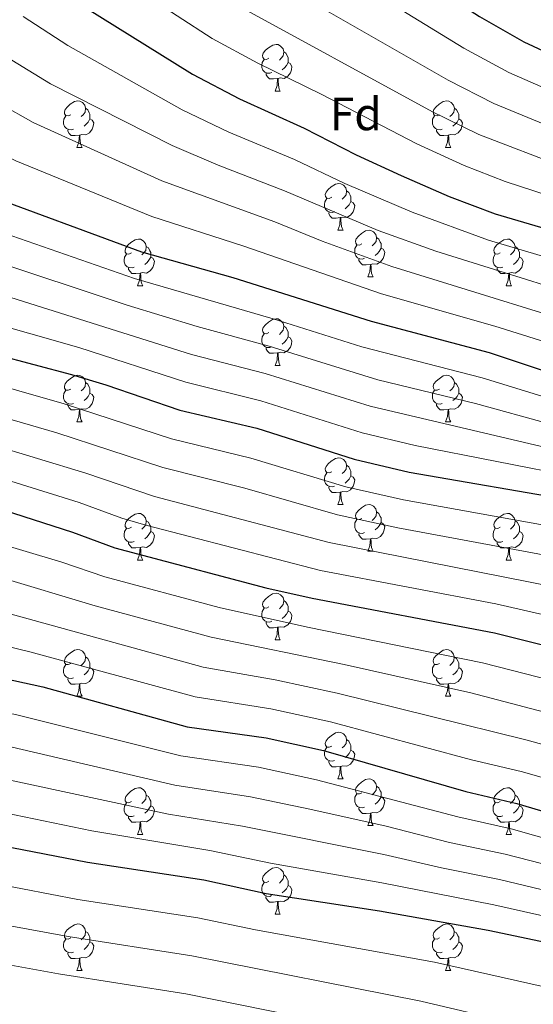
# Model space of a CAD drawing. Units: metres. Extents: x 609341 to 613844, y 4768243 to 4771286.
# Drawn here: x 610287 to 610397, y 4769535 to 4769747 of the extents above; entities that cross this region are included whole.
import ezdxf
from ezdxf.enums import TextEntityAlignment as Align

# ---------------------------------------------------------------- set-up
doc = ezdxf.new("R2010")
doc.units = ezdxf.units.M
doc.header["$MEASUREMENT"] = 0
for name, color, linetype, lineweight in [('Nivel 36', 7, 'Continuous', 0), ('Nivel 37', 7, 'Continuous', 0), ('Nivel 4', 7, 'Continuous', 0), ('Nivel 5', 7, 'Continuous', 0), ('Nivel 61', 7, 'Continuous', 0)]:
    doc.layers.add(name, color=color, linetype=linetype, lineweight=lineweight)
doc.styles.add('Style-arial', font='arial.shx', dxfattribs={"bigfont": 'arialbig.shx'})

msp = doc.modelspace()

# ---------------------------------------------------------------- linework, layer by layer
at = {"layer": 'Nivel 36', "color": 92, "linetype": 'Continuous', "lineweight": 0}
for p, q in [((610341.83, 4769731.66, 0.01), (610342.96, 4769731.66, 0.01)), ((610299.2, 4769719.52, 0.01), (610300.32, 4769719.52, 0.01)), ((610378.52, 4769719.52, 0.01), (610379.65, 4769719.52, 0.01)), ((610355.33, 4769701.75, 0.01), (610356.46, 4769701.75, 0.01)), ((610361.81, 4769691.72, 0.01), (610362.93, 4769691.72, 0.01)), ((610312.25, 4769689.81, 0.01), (610313.38, 4769689.81, 0.01)), ((610391.58, 4769689.81, 0.01), (610392.7, 4769689.81, 0.01)), ((610341.83, 4769672.67, 0.01), (610342.96, 4769672.67, 0.01)), ((610299.19, 4769660.53, 0.01), (610300.32, 4769660.53, 0.01)), ((610378.52, 4769660.53, 0.01), (610379.65, 4769660.53, 0.01)), ((610355.33, 4769642.76, 0.01), (610356.46, 4769642.76, 0.01)), ((610361.81, 4769632.73, 0.01), (610362.93, 4769632.73, 0.01)), ((610312.25, 4769630.82, 0.01), (610313.38, 4769630.82, 0.01)), ((610391.58, 4769630.82, 0.01), (610392.7, 4769630.82, 0.01)), ((610341.83, 4769613.68, 0.01), (610342.95, 4769613.68, 0.01)), ((610299.19, 4769601.54, 0.01), (610300.32, 4769601.54, 0.01)), ((610378.52, 4769601.54, 0.01), (610379.64, 4769601.54, 0.01)), ((610355.33, 4769583.77, 0.01), (610356.46, 4769583.77, 0.01)), ((610312.25, 4769571.83, 0.01), (610313.38, 4769571.83, 0.01)), ((610361.81, 4769573.73, 0.01), (610362.93, 4769573.73, 0.01)), ((610391.58, 4769571.83, 0.01), (610392.7, 4769571.83, 0.01)), ((610341.83, 4769554.69, 0.01), (610342.95, 4769554.69, 0.01)), ((610299.19, 4769542.55, 0.01), (610300.32, 4769542.55, 0.01)), ((610378.52, 4769542.55, 0.01), (610379.64, 4769542.55, 0.01))]:
    msp.add_line(p, q, dxfattribs=at)
at = {"layer": 'Nivel 36', "color": 92, "linetype": 'Continuous', "lineweight": 0, "elevation": 0.01, "flags": 128}
for points in [[(610340.53, 4769738.72), (610340, 4769738.46), (610339.47, 4769738.51), (610339.21, 4769738.88), (610339.15, 4769739.31), (610339.31, 4769739.83), (610339.79, 4769740.42), (610340.43, 4769740.95), (610341.33, 4769741.54), (610342.07, 4769741.7), (610342.5, 4769741.64), (610343.03, 4769741.33), (610343.56, 4769740.74), (610343.72, 4769740.1), (610343.61, 4769739.25), (610343.18, 4769738.72), (610342.76, 4769738.3)], [(610343.72, 4769740.1), (610344.19, 4769739.79), (610344.51, 4769739.15), (610344.67, 4769738.83), (610344.67, 4769738.25), (610344.67, 4769737.82), (610344.3, 4769737.13), (610343.88, 4769736.65), (610343.4, 4769736.23)], [(610341.12, 4769735.64), (610340.69, 4769735.48), (610340.11, 4769735.54), (610339.63, 4769735.75), (610339.21, 4769736.18), (610338.99, 4769736.76), (610338.99, 4769737.18), (610339.05, 4769737.77), (610339.47, 4769738.46)], [(610344.67, 4769737.82), (610345.12, 4769737.57), (610345.47, 4769736.96), (610345.36, 4769736.23), (610345.15, 4769735.59), (610344.56, 4769734.85), (610343.77, 4769734.37), (610342.92, 4769734.48), (610342.49, 4769734.35)], [(610342.38, 4769734.35), (610341.49, 4769734.26), (610340.64, 4769734.26), (610340.22, 4769734.69), (610339.9, 4769735.17), (610339.9, 4769735.48)], [(610341.83, 4769731.66), (610342.27, 4769732.82), (610342.38, 4769734.35), (610342.49, 4769734.35), (610342.52, 4769733.76), (610342.56, 4769733.08), (610342.63, 4769732.46), (610342.74, 4769732.06), (610342.96, 4769731.66)], [(610297.9, 4769726.58), (610297.36, 4769726.32), (610296.84, 4769726.37), (610296.57, 4769726.74), (610296.52, 4769727.17), (610296.68, 4769727.69), (610297.16, 4769728.28), (610297.79, 4769728.81), (610298.69, 4769729.4), (610299.44, 4769729.56), (610299.86, 4769729.5), (610300.39, 4769729.19), (610300.92, 4769728.6), (610301.08, 4769727.96), (610300.97, 4769727.11), (610300.54, 4769726.58), (610300.12, 4769726.16)], [(610377.22, 4769726.58), (610376.69, 4769726.32), (610376.16, 4769726.37), (610375.9, 4769726.74), (610375.84, 4769727.17), (610376, 4769727.69), (610376.48, 4769728.28), (610377.12, 4769728.81), (610378.02, 4769729.4), (610378.76, 4769729.56), (610379.19, 4769729.5), (610379.72, 4769729.19), (610380.25, 4769728.6), (610380.41, 4769727.96), (610380.3, 4769727.11), (610379.87, 4769726.58), (610379.45, 4769726.16)], [(610301.08, 4769727.96), (610301.56, 4769727.65), (610301.87, 4769727.01), (610302.03, 4769726.69), (610302.03, 4769726.11), (610302.03, 4769725.68), (610301.66, 4769724.99), (610301.24, 4769724.51), (610300.76, 4769724.09)], [(610380.41, 4769727.96), (610380.88, 4769727.65), (610381.2, 4769727.01), (610381.36, 4769726.69), (610381.36, 4769726.11), (610381.36, 4769725.68), (610380.99, 4769724.99), (610380.57, 4769724.51), (610380.09, 4769724.09)], [(610298.48, 4769723.5), (610298.06, 4769723.34), (610297.47, 4769723.4), (610297, 4769723.61), (610296.57, 4769724.04), (610296.36, 4769724.62), (610296.36, 4769725.04), (610296.41, 4769725.63), (610296.84, 4769726.32)], [(610302.03, 4769725.68), (610302.48, 4769725.43), (610302.83, 4769724.82), (610302.72, 4769724.09), (610302.51, 4769723.45), (610301.92, 4769722.71), (610301.13, 4769722.23), (610300.28, 4769722.34), (610299.85, 4769722.21)], [(610377.81, 4769723.5), (610377.38, 4769723.34), (610376.8, 4769723.4), (610376.32, 4769723.61), (610375.9, 4769724.04), (610375.68, 4769724.62), (610375.68, 4769725.04), (610375.74, 4769725.63), (610376.16, 4769726.32)], [(610381.36, 4769725.68), (610381.81, 4769725.43), (610382.16, 4769724.82), (610382.05, 4769724.09), (610381.84, 4769723.45), (610381.25, 4769722.71), (610380.46, 4769722.23), (610379.61, 4769722.34), (610379.18, 4769722.21)], [(610299.74, 4769722.21), (610298.85, 4769722.12), (610298, 4769722.12), (610297.58, 4769722.55), (610297.26, 4769723.03), (610297.26, 4769723.34)], [(610299.2, 4769719.52), (610299.63, 4769720.68), (610299.74, 4769722.21), (610299.85, 4769722.21), (610299.88, 4769721.62), (610299.92, 4769720.94), (610299.99, 4769720.32), (610300.1, 4769719.92), (610300.32, 4769719.52)], [(610379.07, 4769722.21), (610378.18, 4769722.12), (610377.33, 4769722.12), (610376.91, 4769722.55), (610376.59, 4769723.03), (610376.59, 4769723.34)], [(610378.52, 4769719.52), (610378.96, 4769720.68), (610379.07, 4769722.21), (610379.18, 4769722.21), (610379.21, 4769721.62), (610379.25, 4769720.94), (610379.32, 4769720.32), (610379.43, 4769719.92), (610379.65, 4769719.52)], [(610354.03, 4769708.81), (610353.5, 4769708.55), (610352.97, 4769708.6), (610352.71, 4769708.97), (610352.65, 4769709.4), (610352.81, 4769709.92), (610353.29, 4769710.51), (610353.93, 4769711.04), (610354.83, 4769711.63), (610355.57, 4769711.79), (610356, 4769711.73), (610356.53, 4769711.42), (610357.06, 4769710.83), (610357.22, 4769710.19), (610357.11, 4769709.34), (610356.68, 4769708.81), (610356.26, 4769708.39)], [(610357.22, 4769710.19), (610357.69, 4769709.88), (610358.01, 4769709.24), (610358.17, 4769708.92), (610358.17, 4769708.34), (610358.17, 4769707.91), (610357.8, 4769707.22), (610357.38, 4769706.74), (610356.9, 4769706.32)], [(610354.62, 4769705.73), (610354.19, 4769705.57), (610353.61, 4769705.63), (610353.13, 4769705.84), (610352.71, 4769706.27), (610352.49, 4769706.85), (610352.49, 4769707.27), (610352.55, 4769707.86), (610352.97, 4769708.55)], [(610358.17, 4769707.91), (610358.62, 4769707.66), (610358.97, 4769707.05), (610358.86, 4769706.32), (610358.65, 4769705.68), (610358.06, 4769704.94), (610357.27, 4769704.46), (610356.42, 4769704.57), (610355.99, 4769704.44)], [(610355.88, 4769704.44), (610354.99, 4769704.35), (610354.14, 4769704.35), (610353.72, 4769704.78), (610353.4, 4769705.26), (610353.4, 4769705.57)], [(610355.33, 4769701.75), (610355.77, 4769702.91), (610355.88, 4769704.44), (610355.99, 4769704.44), (610356.02, 4769703.85), (610356.06, 4769703.17), (610356.13, 4769702.55), (610356.24, 4769702.15), (610356.46, 4769701.75)], [(610360.51, 4769698.78), (610359.98, 4769698.51), (610359.45, 4769698.57), (610359.18, 4769698.94), (610359.13, 4769699.36), (610359.29, 4769699.88), (610359.77, 4769700.48), (610360.4, 4769701.01), (610361.3, 4769701.59), (610362.05, 4769701.75), (610362.47, 4769701.7), (610363, 4769701.38), (610363.53, 4769700.8), (610363.69, 4769700.16), (610363.58, 4769699.31), (610363.16, 4769698.78), (610362.74, 4769698.35)], [(610310.95, 4769696.87), (610310.42, 4769696.61), (610309.89, 4769696.66), (610309.63, 4769697.03), (610309.57, 4769697.46), (610309.73, 4769697.98), (610310.21, 4769698.57), (610310.85, 4769699.1), (610311.75, 4769699.69), (610312.49, 4769699.85), (610312.92, 4769699.79), (610313.45, 4769699.48), (610313.98, 4769698.89), (610314.14, 4769698.25), (610314.03, 4769697.4), (610313.6, 4769696.87), (610313.18, 4769696.45)], [(610363.69, 4769700.16), (610364.17, 4769699.84), (610364.48, 4769699.2), (610364.64, 4769698.88), (610364.64, 4769698.3), (610364.64, 4769697.88), (610364.27, 4769697.19), (610363.85, 4769696.71), (610363.37, 4769696.29)], [(610390.28, 4769696.87), (610389.75, 4769696.61), (610389.22, 4769696.66), (610388.96, 4769697.03), (610388.9, 4769697.46), (610389.06, 4769697.98), (610389.54, 4769698.57), (610390.18, 4769699.1), (610391.08, 4769699.69), (610391.82, 4769699.85), (610392.24, 4769699.79), (610392.78, 4769699.48), (610393.3, 4769698.89), (610393.46, 4769698.25), (610393.36, 4769697.4), (610392.93, 4769696.87), (610392.51, 4769696.45)], [(610314.14, 4769698.25), (610314.61, 4769697.94), (610314.93, 4769697.3), (610315.09, 4769696.98), (610315.09, 4769696.4), (610315.09, 4769695.97), (610314.72, 4769695.28), (610314.3, 4769694.8), (610313.82, 4769694.38)], [(610361.09, 4769695.7), (610360.67, 4769695.54), (610360.08, 4769695.6), (610359.61, 4769695.81), (610359.18, 4769696.23), (610358.97, 4769696.82), (610358.97, 4769697.24), (610359.02, 4769697.82), (610359.45, 4769698.51)], [(610364.64, 4769697.88), (610365.1, 4769697.63), (610365.44, 4769697.01), (610365.33, 4769696.29), (610365.12, 4769695.65), (610364.54, 4769694.91), (610363.74, 4769694.43), (610362.89, 4769694.53), (610362.46, 4769694.4)], [(610393.46, 4769698.25), (610393.94, 4769697.94), (610394.26, 4769697.3), (610394.42, 4769696.98), (610394.42, 4769696.4), (610394.42, 4769695.97), (610394.04, 4769695.28), (610393.62, 4769694.8), (610393.14, 4769694.38)], [(610311.54, 4769693.79), (610311.11, 4769693.63), (610310.53, 4769693.69), (610310.05, 4769693.9), (610309.63, 4769694.33), (610309.41, 4769694.91), (610309.41, 4769695.33), (610309.47, 4769695.92), (610309.89, 4769696.61)], [(610315.09, 4769695.97), (610315.54, 4769695.72), (610315.89, 4769695.11), (610315.78, 4769694.38), (610315.57, 4769693.74), (610314.98, 4769693), (610314.19, 4769692.52), (610313.34, 4769692.63), (610312.91, 4769692.5)], [(610362.35, 4769694.4), (610361.46, 4769694.32), (610360.62, 4769694.32), (610360.19, 4769694.75), (610359.87, 4769695.22), (610359.87, 4769695.54)], [(610390.86, 4769693.79), (610390.44, 4769693.63), (610389.86, 4769693.69), (610389.38, 4769693.9), (610388.96, 4769694.33), (610388.74, 4769694.91), (610388.74, 4769695.33), (610388.8, 4769695.92), (610389.22, 4769696.61)], [(610394.42, 4769695.97), (610394.87, 4769695.72), (610395.22, 4769695.11), (610395.1, 4769694.38), (610394.9, 4769693.74), (610394.31, 4769693), (610393.52, 4769692.52), (610392.66, 4769692.63), (610392.24, 4769692.5)], [(610312.8, 4769692.5), (610311.91, 4769692.41), (610311.06, 4769692.41), (610310.64, 4769692.84), (610310.32, 4769693.32), (610310.32, 4769693.63)], [(610312.25, 4769689.81), (610312.69, 4769690.97), (610312.8, 4769692.5), (610312.91, 4769692.5), (610312.94, 4769691.91), (610312.98, 4769691.23), (610313.05, 4769690.61), (610313.16, 4769690.21), (610313.38, 4769689.81)], [(610361.81, 4769691.72), (610362.24, 4769692.88), (610362.35, 4769694.4), (610362.46, 4769694.4), (610362.5, 4769693.82), (610362.53, 4769693.13), (610362.6, 4769692.52), (610362.72, 4769692.12), (610362.93, 4769691.72)], [(610392.12, 4769692.5), (610391.24, 4769692.41), (610390.39, 4769692.41), (610389.96, 4769692.84), (610389.64, 4769693.32), (610389.64, 4769693.63)], [(610391.58, 4769689.81), (610392.02, 4769690.97), (610392.12, 4769692.5), (610392.24, 4769692.5), (610392.27, 4769691.91), (610392.3, 4769691.23), (610392.38, 4769690.61), (610392.49, 4769690.21), (610392.7, 4769689.81)], [(610340.53, 4769679.73), (610340, 4769679.47), (610339.47, 4769679.52), (610339.2, 4769679.89), (610339.15, 4769680.32), (610339.31, 4769680.84), (610339.79, 4769681.43), (610340.42, 4769681.96), (610341.32, 4769682.55), (610342.07, 4769682.71), (610342.5, 4769682.65), (610343.02, 4769682.34), (610343.56, 4769681.75), (610343.72, 4769681.11), (610343.6, 4769680.26), (610343.18, 4769679.73), (610342.76, 4769679.31)], [(610343.72, 4769681.11), (610344.19, 4769680.8), (610344.5, 4769680.16), (610344.66, 4769679.84), (610344.66, 4769679.26), (610344.66, 4769678.83), (610344.3, 4769678.14), (610343.88, 4769677.66), (610343.4, 4769677.24)], [(610341.12, 4769676.65), (610340.69, 4769676.49), (610340.1, 4769676.55), (610339.63, 4769676.76), (610339.2, 4769677.19), (610338.99, 4769677.77), (610338.99, 4769678.19), (610339.04, 4769678.78), (610339.47, 4769679.47)], [(610344.66, 4769678.83), (610345.12, 4769678.58), (610345.46, 4769677.97), (610345.36, 4769677.24), (610345.14, 4769676.6), (610344.56, 4769675.86), (610343.76, 4769675.38), (610342.92, 4769675.49), (610342.48, 4769675.36)], [(610342.38, 4769675.36), (610341.48, 4769675.27), (610340.64, 4769675.27), (610340.22, 4769675.7), (610339.9, 4769676.18), (610339.9, 4769676.49)], [(610341.83, 4769672.67), (610342.26, 4769673.83), (610342.38, 4769675.36), (610342.48, 4769675.36), (610342.52, 4769674.77), (610342.56, 4769674.09), (610342.62, 4769673.47), (610342.74, 4769673.07), (610342.96, 4769672.67)], [(610297.89, 4769667.59), (610297.36, 4769667.33), (610296.83, 4769667.38), (610296.57, 4769667.75), (610296.51, 4769668.18), (610296.67, 4769668.7), (610297.15, 4769669.29), (610297.79, 4769669.82), (610298.69, 4769670.41), (610299.43, 4769670.57), (610299.86, 4769670.51), (610300.39, 4769670.2), (610300.92, 4769669.61), (610301.08, 4769668.97), (610300.97, 4769668.12), (610300.54, 4769667.59), (610300.12, 4769667.17)], [(610377.22, 4769667.59), (610376.69, 4769667.33), (610376.16, 4769667.38), (610375.9, 4769667.75), (610375.84, 4769668.18), (610376, 4769668.7), (610376.48, 4769669.29), (610377.12, 4769669.82), (610378.02, 4769670.41), (610378.76, 4769670.57), (610379.19, 4769670.51), (610379.72, 4769670.2), (610380.25, 4769669.61), (610380.41, 4769668.97), (610380.3, 4769668.12), (610379.87, 4769667.59), (610379.45, 4769667.17)], [(610298.48, 4769664.51), (610298.05, 4769664.35), (610297.47, 4769664.41), (610296.99, 4769664.62), (610296.57, 4769665.05), (610296.35, 4769665.63), (610296.35, 4769666.05), (610296.41, 4769666.64), (610296.83, 4769667.33)], [(610301.08, 4769668.97), (610301.55, 4769668.66), (610301.87, 4769668.02), (610302.03, 4769667.7), (610302.03, 4769667.12), (610302.03, 4769666.69), (610301.66, 4769666), (610301.24, 4769665.52), (610300.76, 4769665.1)], [(610377.81, 4769664.51), (610377.38, 4769664.35), (610376.8, 4769664.41), (610376.32, 4769664.62), (610375.9, 4769665.05), (610375.68, 4769665.63), (610375.68, 4769666.05), (610375.74, 4769666.64), (610376.16, 4769667.33)], [(610380.41, 4769668.97), (610380.88, 4769668.66), (610381.2, 4769668.02), (610381.36, 4769667.7), (610381.36, 4769667.12), (610381.36, 4769666.69), (610380.99, 4769666), (610380.57, 4769665.52), (610380.09, 4769665.1)], [(610302.03, 4769666.69), (610302.48, 4769666.44), (610302.83, 4769665.83), (610302.72, 4769665.1), (610302.51, 4769664.46), (610301.92, 4769663.72), (610301.13, 4769663.24), (610300.28, 4769663.35), (610299.85, 4769663.22)], [(610381.36, 4769666.69), (610381.81, 4769666.44), (610382.16, 4769665.83), (610382.05, 4769665.1), (610381.84, 4769664.46), (610381.25, 4769663.72), (610380.46, 4769663.24), (610379.61, 4769663.35), (610379.18, 4769663.22)], [(610299.74, 4769663.22), (610298.85, 4769663.13), (610298, 4769663.13), (610297.58, 4769663.56), (610297.26, 4769664.04), (610297.26, 4769664.35)], [(610299.19, 4769660.53), (610299.63, 4769661.69), (610299.74, 4769663.22), (610299.85, 4769663.22), (610299.88, 4769662.63), (610299.92, 4769661.95), (610299.99, 4769661.33), (610300.1, 4769660.93), (610300.32, 4769660.53)], [(610379.07, 4769663.22), (610378.18, 4769663.13), (610377.33, 4769663.13), (610376.91, 4769663.56), (610376.59, 4769664.04), (610376.59, 4769664.35)], [(610378.52, 4769660.53), (610378.96, 4769661.69), (610379.07, 4769663.22), (610379.18, 4769663.22), (610379.21, 4769662.63), (610379.25, 4769661.95), (610379.32, 4769661.33), (610379.43, 4769660.93), (610379.65, 4769660.53)], [(610354.03, 4769649.82), (610353.5, 4769649.56), (610352.97, 4769649.61), (610352.71, 4769649.98), (610352.65, 4769650.41), (610352.81, 4769650.93), (610353.29, 4769651.52), (610353.93, 4769652.05), (610354.83, 4769652.64), (610355.57, 4769652.8), (610356, 4769652.74), (610356.53, 4769652.43), (610357.06, 4769651.84), (610357.22, 4769651.2), (610357.11, 4769650.35), (610356.68, 4769649.82), (610356.26, 4769649.4)], [(610357.22, 4769651.2), (610357.69, 4769650.89), (610358.01, 4769650.25), (610358.17, 4769649.93), (610358.17, 4769649.35), (610358.17, 4769648.92), (610357.8, 4769648.23), (610357.38, 4769647.75), (610356.9, 4769647.33)], [(610354.62, 4769646.74), (610354.19, 4769646.58), (610353.61, 4769646.64), (610353.13, 4769646.85), (610352.71, 4769647.28), (610352.49, 4769647.86), (610352.49, 4769648.28), (610352.55, 4769648.87), (610352.97, 4769649.56)], [(610358.17, 4769648.92), (610358.62, 4769648.67), (610358.97, 4769648.06), (610358.86, 4769647.33), (610358.65, 4769646.69), (610358.06, 4769645.95), (610357.27, 4769645.47), (610356.42, 4769645.58), (610355.99, 4769645.45)], [(610355.88, 4769645.45), (610354.99, 4769645.36), (610354.14, 4769645.36), (610353.72, 4769645.79), (610353.4, 4769646.27), (610353.4, 4769646.58)], [(610355.33, 4769642.76), (610355.77, 4769643.92), (610355.88, 4769645.45), (610355.99, 4769645.45), (610356.02, 4769644.86), (610356.06, 4769644.18), (610356.13, 4769643.56), (610356.24, 4769643.16), (610356.46, 4769642.76)], [(610360.51, 4769639.79), (610359.98, 4769639.52), (610359.45, 4769639.58), (610359.18, 4769639.95), (610359.13, 4769640.37), (610359.29, 4769640.89), (610359.77, 4769641.49), (610360.4, 4769642.02), (610361.3, 4769642.6), (610362.05, 4769642.76), (610362.47, 4769642.71), (610363, 4769642.39), (610363.53, 4769641.81), (610363.69, 4769641.17), (610363.58, 4769640.32), (610363.16, 4769639.79), (610362.74, 4769639.36)], [(610310.95, 4769637.88), (610310.42, 4769637.62), (610309.89, 4769637.67), (610309.63, 4769638.04), (610309.57, 4769638.47), (610309.73, 4769638.99), (610310.21, 4769639.58), (610310.85, 4769640.11), (610311.75, 4769640.7), (610312.49, 4769640.86), (610312.92, 4769640.8), (610313.45, 4769640.49), (610313.98, 4769639.9), (610314.14, 4769639.26), (610314.03, 4769638.41), (610313.6, 4769637.88), (610313.18, 4769637.46)], [(610363.69, 4769641.17), (610364.17, 4769640.85), (610364.48, 4769640.21), (610364.64, 4769639.89), (610364.64, 4769639.31), (610364.64, 4769638.89), (610364.27, 4769638.2), (610363.85, 4769637.72), (610363.37, 4769637.3)], [(610390.28, 4769637.88), (610389.75, 4769637.62), (610389.22, 4769637.67), (610388.96, 4769638.04), (610388.9, 4769638.47), (610389.06, 4769638.99), (610389.54, 4769639.58), (610390.18, 4769640.11), (610391.08, 4769640.7), (610391.82, 4769640.86), (610392.24, 4769640.8), (610392.78, 4769640.49), (610393.3, 4769639.9), (610393.46, 4769639.26), (610393.36, 4769638.41), (610392.93, 4769637.88), (610392.51, 4769637.46)], [(610311.54, 4769634.8), (610311.11, 4769634.64), (610310.53, 4769634.7), (610310.05, 4769634.91), (610309.63, 4769635.34), (610309.41, 4769635.92), (610309.41, 4769636.34), (610309.47, 4769636.93), (610309.89, 4769637.62)], [(610314.14, 4769639.26), (610314.61, 4769638.95), (610314.93, 4769638.31), (610315.09, 4769637.99), (610315.09, 4769637.41), (610315.09, 4769636.98), (610314.72, 4769636.29), (610314.3, 4769635.81), (610313.82, 4769635.39)], [(610361.09, 4769636.71), (610360.67, 4769636.55), (610360.08, 4769636.61), (610359.61, 4769636.82), (610359.18, 4769637.24), (610358.97, 4769637.83), (610358.97, 4769638.25), (610359.02, 4769638.83), (610359.45, 4769639.52)], [(610364.64, 4769638.89), (610365.1, 4769638.64), (610365.44, 4769638.02), (610365.33, 4769637.3), (610365.12, 4769636.66), (610364.54, 4769635.92), (610363.74, 4769635.44), (610362.89, 4769635.54), (610362.46, 4769635.41)], [(610390.86, 4769634.8), (610390.44, 4769634.64), (610389.86, 4769634.7), (610389.38, 4769634.91), (610388.96, 4769635.34), (610388.74, 4769635.92), (610388.74, 4769636.34), (610388.8, 4769636.93), (610389.22, 4769637.62)], [(610393.46, 4769639.26), (610393.94, 4769638.95), (610394.26, 4769638.31), (610394.42, 4769637.99), (610394.42, 4769637.41), (610394.42, 4769636.98), (610394.04, 4769636.29), (610393.62, 4769635.81), (610393.14, 4769635.39)], [(610315.09, 4769636.98), (610315.54, 4769636.73), (610315.89, 4769636.12), (610315.78, 4769635.39), (610315.57, 4769634.75), (610314.98, 4769634.01), (610314.19, 4769633.53), (610313.34, 4769633.64), (610312.91, 4769633.51)], [(610362.35, 4769635.41), (610361.46, 4769635.33), (610360.62, 4769635.33), (610360.19, 4769635.76), (610359.87, 4769636.23), (610359.87, 4769636.55)], [(610361.81, 4769632.73), (610362.24, 4769633.89), (610362.35, 4769635.41), (610362.46, 4769635.41), (610362.5, 4769634.83), (610362.53, 4769634.14), (610362.6, 4769633.53), (610362.72, 4769633.13), (610362.93, 4769632.73)], [(610394.42, 4769636.98), (610394.87, 4769636.73), (610395.22, 4769636.12), (610395.1, 4769635.39), (610394.9, 4769634.75), (610394.31, 4769634.01), (610393.52, 4769633.53), (610392.66, 4769633.64), (610392.24, 4769633.51)], [(610312.8, 4769633.51), (610311.91, 4769633.42), (610311.06, 4769633.42), (610310.64, 4769633.85), (610310.32, 4769634.33), (610310.32, 4769634.64)], [(610312.25, 4769630.82), (610312.69, 4769631.98), (610312.8, 4769633.51), (610312.91, 4769633.51), (610312.94, 4769632.92), (610312.98, 4769632.24), (610313.05, 4769631.62), (610313.16, 4769631.22), (610313.38, 4769630.82)], [(610392.12, 4769633.51), (610391.24, 4769633.42), (610390.39, 4769633.42), (610389.96, 4769633.85), (610389.64, 4769634.33), (610389.64, 4769634.64)], [(610391.58, 4769630.82), (610392.02, 4769631.98), (610392.12, 4769633.51), (610392.24, 4769633.51), (610392.27, 4769632.92), (610392.3, 4769632.24), (610392.37, 4769631.62), (610392.49, 4769631.22), (610392.7, 4769630.82)], [(610340.53, 4769620.74), (610340, 4769620.47), (610339.47, 4769620.53), (610339.2, 4769620.9), (610339.15, 4769621.32), (610339.31, 4769621.84), (610339.79, 4769622.44), (610340.42, 4769622.97), (610341.32, 4769623.55), (610342.07, 4769623.71), (610342.5, 4769623.66), (610343.02, 4769623.34), (610343.56, 4769622.76), (610343.72, 4769622.12), (610343.6, 4769621.27), (610343.18, 4769620.74), (610342.76, 4769620.31)], [(610343.72, 4769622.12), (610344.19, 4769621.8), (610344.5, 4769621.16), (610344.66, 4769620.84), (610344.66, 4769620.26), (610344.66, 4769619.84), (610344.3, 4769619.15), (610343.88, 4769618.67), (610343.4, 4769618.25)], [(610341.12, 4769617.66), (610340.69, 4769617.5), (610340.1, 4769617.56), (610339.63, 4769617.77), (610339.2, 4769618.19), (610338.99, 4769618.78), (610338.99, 4769619.2), (610339.04, 4769619.78), (610339.47, 4769620.47)], [(610344.66, 4769619.84), (610345.12, 4769619.59), (610345.46, 4769618.97), (610345.36, 4769618.25), (610345.14, 4769617.61), (610344.56, 4769616.87), (610343.76, 4769616.39), (610342.92, 4769616.49), (610342.48, 4769616.36)], [(610342.38, 4769616.36), (610341.48, 4769616.28), (610340.64, 4769616.28), (610340.22, 4769616.71), (610339.9, 4769617.18), (610339.9, 4769617.5)], [(610341.83, 4769613.68), (610342.26, 4769614.84), (610342.38, 4769616.36), (610342.48, 4769616.36), (610342.52, 4769615.78), (610342.56, 4769615.09), (610342.62, 4769614.48), (610342.74, 4769614.08), (610342.95, 4769613.68)], [(610297.89, 4769608.6), (610297.36, 4769608.33), (610296.83, 4769608.39), (610296.57, 4769608.76), (610296.51, 4769609.18), (610296.67, 4769609.7), (610297.15, 4769610.3), (610297.79, 4769610.83), (610298.69, 4769611.41), (610299.43, 4769611.57), (610299.86, 4769611.52), (610300.39, 4769611.2), (610300.92, 4769610.62), (610301.08, 4769609.98), (610300.97, 4769609.13), (610300.54, 4769608.6), (610300.12, 4769608.17)], [(610301.08, 4769609.98), (610301.55, 4769609.66), (610301.87, 4769609.02), (610302.03, 4769608.7), (610302.03, 4769608.12), (610302.03, 4769607.7), (610301.66, 4769607.01), (610301.24, 4769606.53), (610300.76, 4769606.11)], [(610377.22, 4769608.6), (610376.69, 4769608.33), (610376.16, 4769608.39), (610375.9, 4769608.76), (610375.84, 4769609.18), (610376, 4769609.7), (610376.48, 4769610.3), (610377.12, 4769610.83), (610378.02, 4769611.41), (610378.76, 4769611.57), (610379.18, 4769611.52), (610379.72, 4769611.2), (610380.24, 4769610.62), (610380.4, 4769609.98), (610380.3, 4769609.13), (610379.87, 4769608.6), (610379.45, 4769608.17)], [(610380.4, 4769609.98), (610380.88, 4769609.66), (610381.2, 4769609.02), (610381.36, 4769608.7), (610381.36, 4769608.12), (610381.36, 4769607.7), (610380.98, 4769607.01), (610380.56, 4769606.53), (610380.08, 4769606.11)], [(610298.48, 4769605.52), (610298.05, 4769605.36), (610297.47, 4769605.42), (610296.99, 4769605.63), (610296.57, 4769606.05), (610296.35, 4769606.64), (610296.35, 4769607.06), (610296.41, 4769607.64), (610296.83, 4769608.33)], [(610377.8, 4769605.52), (610377.38, 4769605.36), (610376.8, 4769605.42), (610376.32, 4769605.63), (610375.9, 4769606.05), (610375.68, 4769606.64), (610375.68, 4769607.06), (610375.74, 4769607.64), (610376.16, 4769608.33)], [(610302.03, 4769607.7), (610302.48, 4769607.45), (610302.83, 4769606.83), (610302.72, 4769606.11), (610302.51, 4769605.47), (610301.92, 4769604.73), (610301.13, 4769604.25), (610300.28, 4769604.35), (610299.85, 4769604.22)], [(610381.36, 4769607.7), (610381.81, 4769607.45), (610382.16, 4769606.83), (610382.04, 4769606.11), (610381.84, 4769605.47), (610381.25, 4769604.73), (610380.46, 4769604.25), (610379.6, 4769604.35), (610379.18, 4769604.22)], [(610299.74, 4769604.22), (610298.85, 4769604.14), (610298, 4769604.14), (610297.58, 4769604.57), (610297.26, 4769605.04), (610297.26, 4769605.36)], [(610299.19, 4769601.54), (610299.63, 4769602.7), (610299.74, 4769604.22), (610299.85, 4769604.22), (610299.88, 4769603.64), (610299.92, 4769602.95), (610299.99, 4769602.34), (610300.1, 4769601.94), (610300.32, 4769601.54)], [(610379.06, 4769604.22), (610378.18, 4769604.14), (610377.33, 4769604.14), (610376.9, 4769604.57), (610376.58, 4769605.04), (610376.58, 4769605.36)], [(610378.52, 4769601.54), (610378.96, 4769602.7), (610379.06, 4769604.22), (610379.18, 4769604.22), (610379.21, 4769603.64), (610379.24, 4769602.95), (610379.32, 4769602.34), (610379.43, 4769601.94), (610379.64, 4769601.54)], [(610354.03, 4769590.83), (610353.5, 4769590.57), (610352.97, 4769590.62), (610352.71, 4769590.99), (610352.65, 4769591.41), (610352.81, 4769591.93), (610353.29, 4769592.53), (610353.93, 4769593.06), (610354.83, 4769593.65), (610355.57, 4769593.81), (610356, 4769593.75), (610356.53, 4769593.43), (610357.06, 4769592.85), (610357.22, 4769592.21), (610357.11, 4769591.36), (610356.68, 4769590.83), (610356.26, 4769590.41)], [(610357.22, 4769592.21), (610357.69, 4769591.89), (610358.01, 4769591.25), (610358.17, 4769590.93), (610358.17, 4769590.35), (610358.17, 4769589.93), (610357.8, 4769589.24), (610357.38, 4769588.76), (610356.9, 4769588.34)], [(610354.62, 4769587.75), (610354.19, 4769587.59), (610353.61, 4769587.65), (610353.13, 4769587.86), (610352.71, 4769588.29), (610352.49, 4769588.87), (610352.49, 4769589.29), (610352.55, 4769589.87), (610352.97, 4769590.57)], [(610358.17, 4769589.93), (610358.62, 4769589.68), (610358.97, 4769589.07), (610358.86, 4769588.34), (610358.65, 4769587.7), (610358.06, 4769586.96), (610357.27, 4769586.48), (610356.42, 4769586.59), (610355.99, 4769586.45)], [(610355.88, 4769586.45), (610354.99, 4769586.37), (610354.14, 4769586.37), (610353.72, 4769586.8), (610353.4, 4769587.27), (610353.4, 4769587.59)], [(610355.33, 4769583.77), (610355.77, 4769584.93), (610355.88, 4769586.45), (610355.99, 4769586.45), (610356.02, 4769585.87), (610356.06, 4769585.19), (610356.13, 4769584.57), (610356.24, 4769584.17), (610356.46, 4769583.77)], [(610360.51, 4769580.79), (610359.98, 4769580.53), (610359.45, 4769580.59), (610359.18, 4769580.95), (610359.13, 4769581.38), (610359.29, 4769581.9), (610359.77, 4769582.49), (610360.4, 4769583.03), (610361.3, 4769583.61), (610362.05, 4769583.77), (610362.47, 4769583.71), (610363, 4769583.4), (610363.53, 4769582.81), (610363.69, 4769582.17), (610363.58, 4769581.33), (610363.16, 4769580.79), (610362.74, 4769580.37)], [(610310.95, 4769578.89), (610310.42, 4769578.63), (610309.89, 4769578.68), (610309.63, 4769579.05), (610309.57, 4769579.47), (610309.73, 4769579.99), (610310.21, 4769580.59), (610310.85, 4769581.12), (610311.75, 4769581.71), (610312.49, 4769581.87), (610312.92, 4769581.81), (610313.45, 4769581.49), (610313.98, 4769580.91), (610314.14, 4769580.27), (610314.03, 4769579.42), (610313.6, 4769578.89), (610313.18, 4769578.47)], [(610361.09, 4769577.71), (610360.67, 4769577.55), (610360.08, 4769577.61), (610359.61, 4769577.83), (610359.18, 4769578.25), (610358.97, 4769578.83), (610358.97, 4769579.25), (610359.02, 4769579.84), (610359.45, 4769580.53)], [(610363.69, 4769582.17), (610364.17, 4769581.86), (610364.48, 4769581.22), (610364.64, 4769580.9), (610364.64, 4769580.32), (610364.64, 4769579.89), (610364.27, 4769579.21), (610363.85, 4769578.73), (610363.37, 4769578.31)], [(610390.28, 4769578.89), (610389.75, 4769578.63), (610389.22, 4769578.68), (610388.95, 4769579.05), (610388.9, 4769579.47), (610389.06, 4769579.99), (610389.54, 4769580.59), (610390.17, 4769581.12), (610391.07, 4769581.71), (610391.82, 4769581.87), (610392.24, 4769581.81), (610392.77, 4769581.49), (610393.3, 4769580.91), (610393.46, 4769580.27), (610393.35, 4769579.42), (610392.93, 4769578.89), (610392.51, 4769578.47)], [(610311.54, 4769575.81), (610311.11, 4769575.65), (610310.53, 4769575.71), (610310.05, 4769575.92), (610309.63, 4769576.35), (610309.41, 4769576.93), (610309.41, 4769577.35), (610309.47, 4769577.93), (610309.89, 4769578.63)], [(610314.14, 4769580.27), (610314.61, 4769579.95), (610314.93, 4769579.31), (610315.09, 4769578.99), (610315.09, 4769578.41), (610315.09, 4769577.99), (610314.72, 4769577.3), (610314.3, 4769576.82), (610313.82, 4769576.4)], [(610364.64, 4769579.89), (610365.1, 4769579.65), (610365.44, 4769579.03), (610365.33, 4769578.31), (610365.12, 4769577.67), (610364.54, 4769576.93), (610363.74, 4769576.45), (610362.89, 4769576.55), (610362.46, 4769576.42)], [(610390.86, 4769575.81), (610390.44, 4769575.65), (610389.85, 4769575.71), (610389.38, 4769575.92), (610388.95, 4769576.35), (610388.74, 4769576.93), (610388.74, 4769577.35), (610388.79, 4769577.93), (610389.22, 4769578.63)], [(610393.46, 4769580.27), (610393.94, 4769579.95), (610394.25, 4769579.31), (610394.41, 4769578.99), (610394.41, 4769578.41), (610394.41, 4769577.99), (610394.04, 4769577.3), (610393.62, 4769576.82), (610393.14, 4769576.4)], [(610315.09, 4769577.99), (610315.54, 4769577.74), (610315.89, 4769577.13), (610315.78, 4769576.4), (610315.57, 4769575.76), (610314.98, 4769575.02), (610314.19, 4769574.54), (610313.34, 4769574.65), (610312.91, 4769574.51)], [(610362.35, 4769576.42), (610361.46, 4769576.33), (610360.62, 4769576.33), (610360.19, 4769576.77), (610359.87, 4769577.24), (610359.87, 4769577.55)], [(610361.81, 4769573.73), (610362.24, 4769574.89), (610362.35, 4769576.42), (610362.46, 4769576.42), (610362.5, 4769575.83), (610362.53, 4769575.15), (610362.6, 4769574.53), (610362.72, 4769574.13), (610362.93, 4769573.73)], [(610394.41, 4769577.99), (610394.87, 4769577.74), (610395.21, 4769577.13), (610395.1, 4769576.4), (610394.89, 4769575.76), (610394.31, 4769575.02), (610393.51, 4769574.54), (610392.66, 4769574.65), (610392.23, 4769574.51)], [(610312.8, 4769574.51), (610311.91, 4769574.43), (610311.06, 4769574.43), (610310.64, 4769574.86), (610310.32, 4769575.33), (610310.32, 4769575.65)], [(610312.25, 4769571.83), (610312.69, 4769572.99), (610312.8, 4769574.51), (610312.91, 4769574.51), (610312.94, 4769573.93), (610312.98, 4769573.25), (610313.05, 4769572.63), (610313.16, 4769572.23), (610313.38, 4769571.83)], [(610392.12, 4769574.51), (610391.23, 4769574.43), (610390.39, 4769574.43), (610389.96, 4769574.86), (610389.64, 4769575.33), (610389.64, 4769575.65)], [(610391.58, 4769571.83), (610392.01, 4769572.99), (610392.12, 4769574.51), (610392.23, 4769574.51), (610392.27, 4769573.93), (610392.3, 4769573.25), (610392.37, 4769572.63), (610392.49, 4769572.23), (610392.7, 4769571.83)], [(610340.53, 4769561.75), (610340, 4769561.48), (610339.47, 4769561.54), (610339.2, 4769561.91), (610339.15, 4769562.33), (610339.31, 4769562.85), (610339.79, 4769563.45), (610340.42, 4769563.98), (610341.32, 4769564.56), (610342.07, 4769564.72), (610342.49, 4769564.67), (610343.02, 4769564.35), (610343.55, 4769563.77), (610343.71, 4769563.13), (610343.6, 4769562.28), (610343.18, 4769561.75), (610342.76, 4769561.32)], [(610341.11, 4769558.67), (610340.69, 4769558.51), (610340.1, 4769558.57), (610339.63, 4769558.78), (610339.2, 4769559.2), (610338.99, 4769559.79), (610338.99, 4769560.21), (610339.04, 4769560.79), (610339.47, 4769561.48)], [(610343.71, 4769563.13), (610344.19, 4769562.81), (610344.5, 4769562.17), (610344.66, 4769561.85), (610344.66, 4769561.27), (610344.66, 4769560.85), (610344.29, 4769560.16), (610343.87, 4769559.68), (610343.39, 4769559.26)], [(610344.66, 4769560.85), (610345.12, 4769560.6), (610345.46, 4769559.98), (610345.35, 4769559.26), (610345.14, 4769558.62), (610344.56, 4769557.88), (610343.76, 4769557.4), (610342.91, 4769557.5), (610342.48, 4769557.37)], [(610342.37, 4769557.37), (610341.48, 4769557.29), (610340.64, 4769557.29), (610340.21, 4769557.72), (610339.89, 4769558.19), (610339.89, 4769558.51)], [(610341.83, 4769554.69), (610342.26, 4769555.85), (610342.37, 4769557.37), (610342.48, 4769557.37), (610342.52, 4769556.79), (610342.55, 4769556.1), (610342.62, 4769555.49), (610342.74, 4769555.09), (610342.95, 4769554.69)], [(610297.89, 4769549.61), (610297.36, 4769549.34), (610296.83, 4769549.4), (610296.57, 4769549.77), (610296.51, 4769550.19), (610296.67, 4769550.71), (610297.15, 4769551.31), (610297.79, 4769551.84), (610298.69, 4769552.42), (610299.43, 4769552.58), (610299.86, 4769552.53), (610300.39, 4769552.21), (610300.92, 4769551.63), (610301.08, 4769550.99), (610300.97, 4769550.14), (610300.54, 4769549.61), (610300.12, 4769549.18)], [(610301.08, 4769550.99), (610301.55, 4769550.67), (610301.87, 4769550.03), (610302.03, 4769549.71), (610302.03, 4769549.13), (610302.03, 4769548.71), (610301.66, 4769548.02), (610301.24, 4769547.54), (610300.76, 4769547.12)], [(610377.22, 4769549.61), (610376.69, 4769549.34), (610376.16, 4769549.4), (610375.9, 4769549.77), (610375.84, 4769550.19), (610376, 4769550.71), (610376.48, 4769551.31), (610377.12, 4769551.84), (610378.02, 4769552.42), (610378.76, 4769552.58), (610379.18, 4769552.53), (610379.72, 4769552.21), (610380.24, 4769551.63), (610380.4, 4769550.99), (610380.3, 4769550.14), (610379.87, 4769549.61), (610379.45, 4769549.18)], [(610380.4, 4769550.99), (610380.88, 4769550.67), (610381.19, 4769550.03), (610381.35, 4769549.71), (610381.35, 4769549.13), (610381.35, 4769548.71), (610380.98, 4769548.02), (610380.56, 4769547.54), (610380.08, 4769547.12)], [(610298.48, 4769546.53), (610298.05, 4769546.37), (610297.47, 4769546.43), (610296.99, 4769546.64), (610296.57, 4769547.06), (610296.35, 4769547.65), (610296.35, 4769548.07), (610296.41, 4769548.65), (610296.83, 4769549.34)], [(610302.03, 4769548.71), (610302.48, 4769548.46), (610302.83, 4769547.84), (610302.72, 4769547.12), (610302.51, 4769546.48), (610301.92, 4769545.74), (610301.13, 4769545.26), (610300.28, 4769545.36), (610299.85, 4769545.23)], [(610377.8, 4769546.53), (610377.38, 4769546.37), (610376.79, 4769546.43), (610376.32, 4769546.64), (610375.89, 4769547.06), (610375.68, 4769547.65), (610375.68, 4769548.07), (610375.74, 4769548.65), (610376.16, 4769549.34)], [(610381.35, 4769548.71), (610381.81, 4769548.46), (610382.15, 4769547.84), (610382.04, 4769547.12), (610381.83, 4769546.48), (610381.25, 4769545.74), (610380.45, 4769545.26), (610379.6, 4769545.36), (610379.17, 4769545.23)], [(610299.74, 4769545.23), (610298.85, 4769545.15), (610298, 4769545.15), (610297.58, 4769545.58), (610297.26, 4769546.05), (610297.26, 4769546.37)], [(610299.19, 4769542.55), (610299.63, 4769543.71), (610299.74, 4769545.23), (610299.85, 4769545.23), (610299.88, 4769544.65), (610299.92, 4769543.96), (610299.99, 4769543.35), (610300.1, 4769542.95), (610300.32, 4769542.55)], [(610379.06, 4769545.23), (610378.17, 4769545.15), (610377.33, 4769545.15), (610376.9, 4769545.58), (610376.58, 4769546.05), (610376.58, 4769546.37)], [(610378.52, 4769542.55), (610378.95, 4769543.71), (610379.06, 4769545.23), (610379.17, 4769545.23), (610379.21, 4769544.65), (610379.24, 4769543.96), (610379.31, 4769543.35), (610379.43, 4769542.95), (610379.64, 4769542.55)]]:
    msp.add_lwpolyline(points, dxfattribs=at)
at = {"layer": 'Nivel 4', "color": 36, "linetype": 'Continuous', "lineweight": 30, "flags": 128}
for points, elevation in [([(610244.62, 4769834.43), (610249.55, 4769834.33), (610257.24, 4769832.9), (610270.53, 4769828.21), (610277.13, 4769824.87), (610285.87, 4769819.54), (610307.55, 4769804.67), (610320.79, 4769792.67), (610334.59, 4769781.4), (610341.19, 4769776.51), (610385.79, 4769747.71), (610395.35, 4769742.28), (610412.75, 4769734.15), (610434.61, 4769726.28), (610444.65, 4769723.57), (610453.59, 4769722.11), (610458.59, 4769721.79), (610463.54, 4769721.07), (610482.99, 4769721.23), (610494.14, 4769721.69), (610506.1, 4769723.17), (610523.86, 4769726.75)], 675.01), ([(610245.42, 4769784.78), (610249.95, 4769782.67), (610254.35, 4769780.27), (610290.19, 4769757.07), (610300.95, 4769749.71), (610324.07, 4769735.26), (610334.2, 4769729.97), (610348.11, 4769723.71), (610359.26, 4769717.95), (610368.95, 4769713.47), (610379.27, 4769708.99), (610389.2, 4769705.25), (610411.88, 4769698.62), (610441.84, 4769688.62), (610445.27, 4769687.95), (610457.11, 4769686.83), (610462.11, 4769686.77), (610471.12, 4769687.57), (610481.9, 4769689.03), (610504.07, 4769693.31), (610517.75, 4769696.43), (610523.8, 4769697.93)], 700.01), ([(610246.47, 4769719.99), (610247.11, 4769719.71), (610254.99, 4769716.83), (610268.19, 4769713.23), (610277.7, 4769710.13), (610313.11, 4769697.07), (610332.79, 4769691.55), (610362.55, 4769682.21), (610387.87, 4769675.47), (610404.87, 4769669.79), (610415.64, 4769666.67), (610426.99, 4769663.96), (610433.35, 4769662.99), (610439.27, 4769661.39), (610453.07, 4769658.59), (610461.15, 4769657.71), (610477.51, 4769657.55), (610514.66, 4769659.59), (610523.27, 4769660.66)], 725.01), ([(610247.04, 4769684.49), (610265.57, 4769679.33), (610298.08, 4769670.69), (610305.47, 4769668.51), (610321.39, 4769663.07), (610337.91, 4769659.15), (610358.88, 4769652.52), (610370.72, 4769649.73), (610406.47, 4769643.58), (610451.8, 4769630.82), (610460.07, 4769629.14), (610469.51, 4769627.79), (610474.5, 4769627.4), (610480.11, 4769627.46), (610486.33, 4769628.01), (610510.79, 4769631.23), (610522.43, 4769633.23), (610523.04, 4769633.29)], 750.01), ([(610247.53, 4769654.24), (610266.34, 4769647.07), (610298.27, 4769636.83), (610307.39, 4769633.47), (610312.22, 4769632.15), (610339.83, 4769624.83), (610349.83, 4769622.59), (610389.03, 4769615.15), (610440.43, 4769602.35), (610452.08, 4769599.98), (610467.11, 4769598.59), (610485.75, 4769598.27), (610500.27, 4769597.47), (610510.07, 4769598.03), (610522.78, 4769599.38)], 775.01), ([(610248.2, 4769612.9), (610257.2, 4769610.39), (610277.02, 4769606.76), (610291.87, 4769603.58), (610322.91, 4769594.99), (610339.95, 4769592.59), (610352.26, 4769589.87), (610382.87, 4769581.07), (610393.83, 4769578.51), (610428.27, 4769568.27), (610446.47, 4769564.11), (610451.41, 4769563.33), (610462.82, 4769562.46), (610486.31, 4769562.8), (610501.59, 4769563.95), (610522.52, 4769566.64)], 800.01), ([(610248.81, 4769575.23), (610262.63, 4769572.19), (610269.47, 4769570.99), (610282.97, 4769569.44), (610301.47, 4769565.87), (610326.55, 4769562.03), (610339.91, 4769559.15), (610364.31, 4769555.39), (610387.67, 4769551.23), (610411.19, 4769546.27), (610431.92, 4769540.91), (610447.32, 4769538.07), (610463.67, 4769536.19), (610473.27, 4769535.79), (610494.19, 4769536.03), (610522.29, 4769538.12)], 825.01)]:
    msp.add_lwpolyline(points, dxfattribs=dict(at, elevation=elevation))
at = {"layer": 'Nivel 5', "color": 36, "linetype": 'Continuous', "lineweight": 0, "flags": 128}
for points, elevation in [([(610335.69, 4769769.55), (610382.42, 4769740.86), (610392.13, 4769735.62), (610409.96, 4769727.81), (610431.96, 4769720.11), (610442.84, 4769716.99), (610451.93, 4769715.27), (610458.29, 4769714.79), (610469.06, 4769714.4), (610482.77, 4769714.79), (610494.64, 4769715.72), (610506.67, 4769717.42), (610531.59, 4769722.53)], 680.01), ([(610305.69, 4769757.67), (610328.33, 4769742.97), (610338.11, 4769737.65), (610351.77, 4769731.01), (610372.32, 4769720.31), (610382.49, 4769715.65), (610391.34, 4769712.23), (610442.4, 4769695.61), (610457.41, 4769693.82), (610470.61, 4769694.28), (610482.12, 4769695.47), (610508.38, 4769700.17), (610546.18, 4769709)], 695.01), ([(610345.95, 4769753.01), (610379.06, 4769734.01), (610388.92, 4769728.96), (610407.17, 4769721.47), (610429.31, 4769713.95), (610441.03, 4769710.42), (610450.26, 4769708.44), (610458, 4769707.8), (610469.57, 4769707.69), (610482.56, 4769708.35), (610495.14, 4769709.76), (610507.24, 4769711.67), (610557.46, 4769722.19)], 685.01), ([(610259.01, 4769751.15), (610275, 4769743.67), (610285.19, 4769738.29), (610293.53, 4769733.18), (610319.68, 4769719.98), (610329.61, 4769715.73), (610343.89, 4769710.24), (610364.03, 4769701.7), (610376.44, 4769697.25), (610419.08, 4769683.94), (610442.87, 4769677.32), (610455.49, 4769675.53), (610461.72, 4769675.14), (610476.65, 4769675.96), (610511.23, 4769680.48), (610535.28, 4769685.32)], 710.01), ([(610332.6, 4769750.67), (610375.69, 4769727.16), (610385.7, 4769722.3), (610404.38, 4769715.13), (610439.22, 4769703.85), (610448.6, 4769701.61), (610457.7, 4769700.81), (610470.09, 4769700.98), (610482.34, 4769701.91), (610495.64, 4769703.79), (610507.81, 4769705.92), (610559.33, 4769717.5)], 690.01), ([(610287.69, 4769747.68), (610297.24, 4769741.44), (610321.88, 4769727.62), (610331.9, 4769722.85), (610346, 4769716.97), (610356.83, 4769711.77), (610371.34, 4769705.62), (610387.73, 4769699.61), (610410.48, 4769692.85), (610440.14, 4769683.49), (610456.3, 4769681.18), (610461.92, 4769680.95), (610476.36, 4769682.1), (610497.8, 4769685.28), (610510.09, 4769687.45), (610533.79, 4769692.68)], 705.01), ([(610246.06, 4769745.21), (610255.04, 4769740.67), (610261.45, 4769737.85), (610272.73, 4769733.52), (610282.7, 4769728.9), (610289.81, 4769724.92), (610317.49, 4769712.34), (610341.78, 4769703.51), (610351.97, 4769699.41), (610366.94, 4769693.92), (610417.93, 4769678.18), (610441.67, 4769672.01), (610454.69, 4769669.88), (610461.53, 4769669.33), (610476.94, 4769669.82), (610512.37, 4769673.52), (610536.76, 4769677.96)], 715.01), ([(610246.26, 4769732.49), (610251.08, 4769730.19), (610258.22, 4769727.34), (610270.46, 4769723.37), (610280.2, 4769719.51), (610286.1, 4769716.66), (610315.3, 4769704.7), (610334.9, 4769698.41), (610364.74, 4769688.06), (610389.1, 4769681.14), (610416.79, 4769672.43), (610427.76, 4769669.63), (610433.8, 4769668.53), (610440.47, 4769666.7), (610453.88, 4769664.23), (610461.34, 4769663.52), (610477.22, 4769663.68), (610513.51, 4769666.55), (610529.12, 4769668.92)], 720.01), ([(610246.58, 4769712.68), (610252.18, 4769710.7), (610265.63, 4769707.01), (610275.27, 4769703.97), (610311.58, 4769691.35), (610341.45, 4769682.67), (610360.48, 4769676.69), (610386.41, 4769669.98), (610402.97, 4769664.93), (610425.77, 4769659.07), (610431.82, 4769658.02), (610437.52, 4769656.47), (610451.45, 4769653.42), (610459.28, 4769652.33), (610470.82, 4769651.64), (610476.91, 4769651.52), (610483.27, 4769651.86), (610514.87, 4769654.08), (610534.57, 4769656.49)], 730.01), ([(610246.7, 4769705.48), (610249.36, 4769704.57), (610263.06, 4769700.8), (610279.53, 4769695.74), (610310.06, 4769685.64), (610325.09, 4769681.03), (610340.56, 4769676.79), (610363.98, 4769669.56), (610384.95, 4769664.49), (610401.07, 4769660.07), (610408.39, 4769658.47), (610424.55, 4769654.18), (610430.3, 4769653.05), (610449.83, 4769648.25), (610457.41, 4769646.95), (610463.72, 4769646.25), (610476.3, 4769645.49), (610484.03, 4769645.89), (610515.08, 4769648.58), (610549.32, 4769652.96)], 735.01), ([(610246.82, 4769698.37), (610278.1, 4769689.41), (610323.85, 4769675.05), (610339.68, 4769670.91), (610362.28, 4769663.88), (610399.16, 4769655.21), (610407.75, 4769653.51), (610441.76, 4769644.61), (610455.54, 4769641.57), (610470.16, 4769639.71), (610475.7, 4769639.46), (610484.8, 4769639.93), (610539.46, 4769645.85)], 740.01), ([(610246.93, 4769691.51), (610299.63, 4769676.5), (610322.62, 4769669.05), (610338.79, 4769665.03), (610360.58, 4769658.2), (610371.99, 4769655.45), (610407.11, 4769648.54), (610446.59, 4769637.91), (610453.67, 4769636.2), (610461.28, 4769634.84), (610469.84, 4769633.75), (610475.1, 4769633.43), (610485.56, 4769633.97), (610527.63, 4769639.26)], 745.01), ([(610247.14, 4769678.54), (610296.49, 4769664.44), (610319.56, 4769656.88), (610336.64, 4769652.72), (610357.07, 4769646.53), (610369.49, 4769643.74), (610404.92, 4769637.41), (610450.5, 4769624.93), (610458.47, 4769623.31), (610468.01, 4769622.04), (610474.02, 4769621.62), (610479.51, 4769621.65), (610501.01, 4769623.47), (610529.07, 4769627.16)], 755.01), ([(610247.24, 4769672.44), (610271.67, 4769664.88), (610294.91, 4769658.19), (610317.72, 4769650.7), (610335.36, 4769646.3), (610355.26, 4769640.55), (610368.26, 4769637.75), (610403.37, 4769631.24), (610443.15, 4769620.58), (610456.87, 4769617.48), (610466.52, 4769616.29), (610478.91, 4769615.84), (610500.83, 4769616.97), (610512.49, 4769618.16), (610529.75, 4769620.46)], 760.01), ([(610247.33, 4769666.46), (610269.9, 4769658.94), (610301.15, 4769649.5), (610315.88, 4769644.52), (610353.45, 4769634.56), (610401.82, 4769625.07), (610442.24, 4769614.5), (610455.28, 4769611.65), (610465.02, 4769610.55), (610473.06, 4769610.06), (610500.64, 4769610.47), (610506.52, 4769610.8), (610530.43, 4769613.75)], 765.01), ([(610247.43, 4769660.39), (610248.7, 4769659.97), (610268.12, 4769653), (610299.71, 4769643.16), (610308.9, 4769639.83), (610314.05, 4769638.33), (610351.64, 4769628.57), (610389.31, 4769621.38), (610400.28, 4769618.9), (610441.34, 4769608.43), (610453.68, 4769605.81), (610463.53, 4769604.8), (610472.58, 4769604.28), (610500.46, 4769603.97), (610508.3, 4769604.41), (610531.11, 4769607.05)], 770.01), ([(610247.67, 4769645.59), (610264.51, 4769639.73), (610295.98, 4769630.39), (610305.25, 4769627.22), (610329.82, 4769620.61), (610348.83, 4769616.37), (610386.48, 4769608.71), (610438, 4769595.53), (610450.96, 4769592.81), (610466.25, 4769591.36), (610485.86, 4769591.17), (610499.47, 4769590.68), (610510.36, 4769591.46), (610531.85, 4769593.75)], 780.01), ([(610247.8, 4769637.31), (610262.68, 4769632.39), (610282.04, 4769627.28), (610303.11, 4769620.98), (610328.09, 4769614.21), (610356.7, 4769608.38), (610383.93, 4769602.27), (610435.56, 4769588.71), (610449.84, 4769585.63), (610465.39, 4769584.14), (610498.67, 4769583.9), (610531.92, 4769587.15)], 785.01), ([(610247.94, 4769629.12), (610260.85, 4769625.06), (610280.37, 4769620.44), (610326.36, 4769607.8), (610341.85, 4769605.04), (610355.22, 4769602.21), (610395.79, 4769592.19), (610433.13, 4769581.9), (610448.71, 4769578.46), (610464.53, 4769576.91), (610497.87, 4769577.11), (610526.26, 4769580.18)], 790.01), ([(610248.07, 4769620.94), (610259.02, 4769617.72), (610278.69, 4769613.6), (610289.09, 4769611.1), (610324.64, 4769601.39), (610340.9, 4769598.81), (610353.74, 4769596.04), (610384.1, 4769587.88), (610394.81, 4769585.35), (610430.7, 4769575.08), (610447.59, 4769571.28), (610463.68, 4769569.69), (610486.19, 4769569.9), (610497.08, 4769570.33), (610526.68, 4769573.7)], 795.01), ([(610248.32, 4769605.29), (610255.61, 4769603.33), (610286.03, 4769597.62), (610321.59, 4769588.71), (610338.25, 4769586.26), (610350.78, 4769583.57), (610381.13, 4769575.58), (610392.6, 4769573.05), (610426.79, 4769563.37), (610444.54, 4769559.29), (610450.59, 4769558.28), (610461.7, 4769557.35), (610485.7, 4769557.42), (610502.1, 4769558.51), (610522.21, 4769560.86), (610531.75, 4769561.54)], 805.01), ([(610248.44, 4769597.73), (610254.03, 4769596.28), (610285.27, 4769590.58), (610320.26, 4769582.43), (610336.54, 4769579.94), (610349.3, 4769577.27), (610365.73, 4769573.59), (610379.38, 4769570.09), (610391.36, 4769567.59), (610412.28, 4769562.19), (610425.31, 4769558.47), (610435.58, 4769555.99), (610449.77, 4769553.22), (610466.16, 4769551.99), (610485.09, 4769552.04), (610502.62, 4769553.07), (610522.99, 4769555.23), (610536.53, 4769555.77)], 810.01), ([(610248.56, 4769590.18), (610252.44, 4769589.23), (610272.49, 4769585.3), (610284.5, 4769583.53), (610318.94, 4769576.15), (610334.84, 4769573.62), (610365.26, 4769567.52), (610377.64, 4769564.61), (610390.13, 4769562.14), (610411.91, 4769556.88), (610434.36, 4769550.96), (610448.95, 4769548.17), (610465.33, 4769546.73), (610484.48, 4769546.66), (610493.03, 4769546.89), (610503.13, 4769547.64), (610523.78, 4769549.6), (610536.24, 4769549.91)], 815.01), ([(610248.68, 4769582.82), (610263.51, 4769579.47), (610270.98, 4769578.14), (610283.74, 4769576.49), (610302.44, 4769572.61), (610327.8, 4769568.34), (610340.89, 4769565.62), (610364.78, 4769561.45), (610388.9, 4769556.68), (610411.55, 4769551.57), (610433.14, 4769545.93), (610448.14, 4769543.12), (610464.5, 4769541.45), (610473.18, 4769541.15), (610493.61, 4769541.45), (610524.56, 4769543.97), (610535.96, 4769544.05)], 820.01), ([(610248.94, 4769566.7), (610260.31, 4769564.23), (610281.52, 4769561.25), (610299.4, 4769557.86), (610325.25, 4769553.88), (610337.6, 4769551.29), (610376.13, 4769544.38), (610408.34, 4769537.11), (610428.95, 4769531.61), (610445, 4769528.2), (610469.19, 4769525.05), (610483.07, 4769525.07), (610497.19, 4769525.63), (610517.03, 4769525.31), (610522.07, 4769525.87), (610528.19, 4769525.39)], 830.01), ([(610249.08, 4769558.18), (610257.99, 4769556.27), (610280.06, 4769553.06), (610297.34, 4769549.86), (610323.95, 4769545.73), (610373.18, 4769536.01), (610392.03, 4769531.56), (610418.67, 4769524.27), (610430.51, 4769520.27), (610436.63, 4769519.15), (610459.39, 4769516.51), (610476.23, 4769514.11), (610501.39, 4769514.67), (610510.03, 4769513.87), (610524.23, 4769511.55), (610530.67, 4769510.03)], 835.01), ([(610249.22, 4769549.71), (610255.67, 4769548.31), (610278.61, 4769544.87), (610295.27, 4769541.86), (610322.65, 4769537.58), (610357.33, 4769530.54), (610370.24, 4769527.64), (610389.32, 4769522.77), (610418.75, 4769513.79), (610449.03, 4769507.79), (610460.03, 4769506.43), (610471.23, 4769506.03), (610476.91, 4769506.35), (610493.63, 4769508.19), (610506.07, 4769508.27), (610511.99, 4769507.31), (610518.07, 4769505.79), (610523.59, 4769503.87), (610529.43, 4769501.31)], 840.01)]:
    msp.add_lwpolyline(points, dxfattribs=dict(at, elevation=elevation))
at = {"layer": 'Nivel 61', "color": 250, "linetype": 'Continuous', "lineweight": 0}
msp.add_3dface([(610263.77, 4768649.31, 0.01), (610226.39, 4770962.86, 0.01), (613618.08, 4771018.45, 0.01), (613656.61, 4768704.89, 0.01)], dxfattribs=at)

# ---------------------------------------------------------------- texts
at = {"layer": 'Nivel 37', "color": 92, "linetype": 'Continuous', "lineweight": 0, "style": 'Style-arial'}
msp.add_text('Fd', height=7, dxfattribs=at).set_placement((610359.21, 4769726.74, 695.23), align=Align.MIDDLE_CENTER)

doc.saveas('drawing.dxf')
